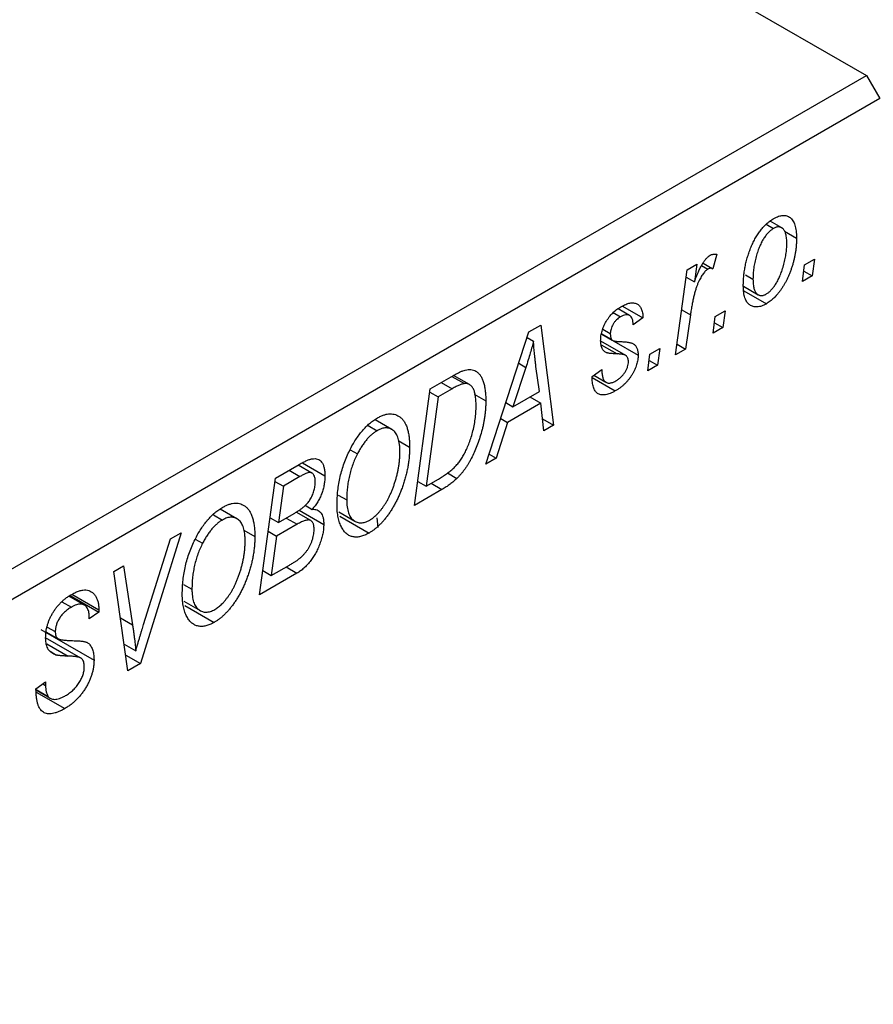
# Model space of a CAD drawing. Units: millimetres. Extents: x -1175 to 636, y -519 to 415.
# Drawn here: x -658 to -613, y -398 to -345 of the extents above; entities that cross this region are included whole.
import ezdxf

# ---------------------------------------------------------------- set-up
doc = ezdxf.new("R2010")
doc.units = ezdxf.units.MM

msp = doc.modelspace()

# ---------------------------------------------------------------- linework, layer by layer
at = {"color": 7, "linetype": 'Continuous', "lineweight": 25}
for p, q in [((-717.785, -287.876), (-613.133, -348.291)), ((-696.572, -396.459), (-613.133, -348.291)), ((-613.133, -348.291), (-612.426, -349.515)), ((-612.426, -349.515), (-695.864, -397.683)), ((-617.648, -356.384), (-618.26, -356.031)), ((-618.473, -356.194), (-618.084, -356.419)), ((-617.507, -356.558), (-616.861, -356.931)), ((-621.104, -357.794), (-621.309, -358.561)), ((-616.432, -358.361), (-615.906, -358.057)), ((-615.906, -358.057), (-616.026, -358.942)), ((-623.287, -363.134), (-622.679, -358.626)), ((-622.679, -358.626), (-622.158, -358.325)), ((-622.158, -358.325), (-622.288, -359.26)), ((-621.907, -358.383), (-621.568, -358.579)), ((-621.828, -358.262), (-621.309, -358.561)), ((-616.54, -359.239), (-616.432, -358.361)), ((-616.472, -358.685), (-616.026, -358.942)), ((-622.73, -359.005), (-622.288, -359.26)), ((-619.578, -358.882), (-619.176, -359.115)), ((-616.026, -358.942), (-616.54, -359.239)), ((-619.688, -359.491), (-618.906, -359.942)), ((-619.664, -359.733), (-618.465, -360.425)), ((-625.734, -361.044), (-626.346, -360.691)), ((-626.104, -360.546), (-625.025, -361.168)), ((-621.189, -361.107), (-620.663, -360.803)), ((-620.663, -360.803), (-620.783, -361.688)), ((-626.602, -360.896), (-626.221, -361.116)), ((-625.025, -361.168), (-625.54, -361.54)), ((-622.504, -361.02), (-622.765, -362.833)), ((-621.297, -361.985), (-621.189, -361.107)), ((-631.086, -361.921), (-630.457, -361.558)), ((-630.457, -361.558), (-629.779, -366.882)), ((-627.16, -361.769), (-626.761, -362)), ((-620.783, -361.688), (-621.297, -361.985)), ((-621.229, -361.431), (-620.783, -361.688)), ((-633.385, -368.964), (-631.086, -361.921)), ((-631.181, -362.21), (-630.843, -362.405)), ((-627.218, -362.039), (-626.655, -362.364)), ((-627.214, -362.015), (-626.71, -362.307)), ((-625.941, -363.174), (-627.273, -362.405)), ((-626.582, -362.406), (-625.282, -363.156)), ((-624.661, -363.111), (-624.134, -362.807)), ((-624.134, -362.807), (-624.254, -363.692)), ((-622.765, -362.833), (-623.287, -363.134)), ((-623.211, -362.576), (-622.765, -362.833)), ((-624.768, -363.989), (-624.661, -363.111)), ((-631.254, -363.811), (-631.938, -365.901)), ((-630.534, -365.091), (-630.712, -363.756)), ((-627.725, -364.286), (-627.211, -363.915)), ((-624.254, -363.692), (-624.768, -363.989)), ((-624.7, -363.435), (-624.254, -363.692)), ((-636.338, -364.953), (-635.105, -364.241)), ((-635.18, -364.284), (-634.518, -364.666)), ((-634.252, -364.716), (-635.09, -364.233)), ((-627.725, -364.362), (-627.725, -364.286)), ((-627.725, -364.352), (-626.497, -365.061)), ((-627.639, -364.224), (-626.991, -364.598)), ((-637.175, -371.151), (-636.338, -364.953)), ((-635.167, -364.945), (-635.915, -365.377)), ((-635.915, -365.377), (-636.556, -370.126)), ((-636.36, -365.119), (-635.915, -365.377)), ((-633.999, -365.229), (-633.382, -365.586)), ((-631.938, -365.901), (-630.534, -365.091)), ((-631.041, -365.383), (-630.462, -365.717)), ((-632.314, -365.684), (-631.938, -365.901)), ((-630.462, -365.717), (-632.22, -366.732)), ((-630.296, -367.181), (-630.462, -365.717)), ((-632.587, -366.52), (-632.22, -366.732)), ((-630.369, -366.542), (-629.779, -366.882)), ((-639.634, -366.9), (-639.158, -367.175)), ((-638.383, -367.108), (-639.266, -366.599)), ((-632.22, -366.732), (-632.828, -368.642)), ((-629.779, -366.882), (-630.296, -367.181)), ((-638.012, -367.719), (-637.432, -368.054)), ((-640.597, -368.188), (-640.206, -368.414)), ((-632.828, -368.642), (-633.385, -368.964)), ((-633.208, -368.422), (-632.828, -368.642)), ((-644.566, -369.703), (-643.3, -368.971)), ((-642.627, -369.428), (-643.359, -369.005)), ((-643.126, -368.881), (-641.932, -369.571)), ((-645.403, -375.901), (-644.566, -369.703)), ((-643.261, -369.617), (-644.143, -370.127)), ((-635.42, -369.418), (-634.915, -369.71)), ((-644.589, -369.869), (-644.143, -370.127)), ((-644.143, -370.127), (-644.403, -372.058)), ((-637.002, -369.869), (-636.556, -370.126)), ((-636.556, -370.126), (-635.895, -369.745)), ((-641.225, -370.6), (-640.774, -370.86)), ((-635.709, -370.305), (-637.175, -371.151)), ((-642.989, -371.142), (-642.614, -371.359)), ((-647.862, -371.65), (-647.386, -371.925)), ((-646.611, -371.858), (-647.494, -371.349)), ((-644.849, -371.801), (-644.403, -372.058)), ((-644.403, -372.058), (-643.567, -371.575)), ((-642.682, -371.953), (-643.461, -371.503)), ((-643.309, -371.398), (-641.996, -372.156)), ((-641.2, -371.494), (-640.335, -371.993)), ((-641.145, -371.721), (-639.589, -372.619)), ((-639.109, -372.33), (-639.157, -371.803)), ((-643.411, -372.153), (-644.502, -372.783)), ((-643.99, -371.819), (-643.411, -372.153)), ((-649.583, -372.599), (-651.746, -379.563)), ((-650.138, -372.919), (-649.583, -372.599)), ((-646.24, -372.469), (-645.66, -372.804)), ((-644.947, -372.526), (-644.502, -372.783)), ((-644.502, -372.783), (-644.784, -374.876)), ((-651.573, -377.486), (-650.138, -372.919)), ((-648.826, -372.938), (-648.434, -373.164)), ((-653.16, -374.664), (-652.641, -374.364)), ((-652.641, -374.364), (-652.163, -377.493)), ((-644.784, -374.876), (-643.82, -374.319)), ((-643.999, -374.423), (-643.42, -374.757)), ((-652.403, -379.942), (-653.16, -374.664)), ((-643.42, -374.757), (-645.403, -375.901)), ((-645.23, -374.619), (-644.784, -374.876)), ((-649.454, -375.35), (-649.003, -375.61)), ((-654.715, -376.459), (-655.539, -375.983)), ((-655.485, -375.944), (-653.952, -376.828)), ((-655.381, -375.875), (-653.949, -376.701)), ((-655.912, -376.27), (-655.413, -376.558)), ((-649.428, -376.244), (-648.563, -376.743)), ((-649.373, -376.471), (-647.817, -377.37)), ((-653.952, -376.828), (-654.467, -377.184)), ((-653.949, -376.701), (-653.952, -376.828)), ((-654.467, -377.184), (-654.464, -377.052)), ((-657.038, -377.747), (-654.209, -379.38)), ((-656.733, -377.887), (-656.12, -378.241)), ((-656.691, -377.619), (-656.267, -377.864)), ((-654.903, -379.275), (-656.78, -378.192)), ((-652.604, -378.535), (-651.992, -378.889)), ((-656.546, -378.909), (-656.198, -379.11)), ((-652.521, -379.115), (-651.746, -379.563)), ((-651.746, -379.563), (-652.403, -379.942)), ((-657.295, -380.906), (-656.781, -380.54)), ((-656.927, -380.644), (-656.785, -380.726)), ((-656.781, -380.54), (-656.785, -380.726)), ((-657.293, -380.934), (-656.649, -381.306)), ((-657.289, -380.979), (-656.544, -381.409)), ((-657.28, -381.08), (-655.762, -381.956))]:
    msp.add_line(p, q, dxfattribs=at)
at = {"color": 8, "linetype": 'Continuous', "lineweight": 25}
for p, q in [((-622.966, -360.754), (-622.504, -361.02)), ((-627.244, -362.602), (-626.397, -363.091)), ((-631.632, -363.592), (-631.254, -363.811)), ((-635.745, -364.61), (-635.167, -364.945)), ((-643.84, -369.283), (-643.261, -369.617)), ((-636.288, -369.971), (-635.709, -370.305)), ((-652.807, -377.121), (-652.163, -377.493)), ((-656.717, -378.51), (-655.579, -379.167))]:
    msp.add_line(p, q, dxfattribs=at)
at = {"color": 7, "linetype": 'Continuous', "lineweight": 25}
for points, knots in [([(-619.69, -359.476), (-619.689, -359.384), (-619.686, -359.204), (-619.664, -358.928), (-619.631, -358.657), (-619.582, -358.388), (-619.52, -358.121), (-619.443, -357.857), (-619.353, -357.596), (-619.251, -357.34), (-619.136, -357.095), (-619.012, -356.866), (-618.876, -356.655), (-618.732, -356.463), (-618.578, -356.288), (-618.414, -356.133), (-618.241, -355.996), (-618.122, -355.923), (-618.062, -355.886)], [0, 0, 0, 0, 0.075361, 0.148117, 0.218524, 0.286637, 0.35345, 0.41845, 0.482958, 0.546673, 0.608539, 0.667297, 0.723239, 0.777918, 0.831968, 0.886506, 0.942213, 1, 1, 1, 1]), ([(-618.062, -355.886), (-618.019, -355.863), (-617.936, -355.818), (-617.813, -355.768), (-617.696, -355.737), (-617.585, -355.721), (-617.48, -355.725), (-617.38, -355.745), (-617.286, -355.784), (-617.198, -355.839), (-617.119, -355.912), (-617.049, -356.004), (-616.991, -356.114), (-616.944, -356.242), (-616.907, -356.388), (-616.88, -356.552), (-616.864, -356.733), (-616.862, -356.864), (-616.861, -356.931)], [0, 0, 0, 0, 0.058956, 0.115682, 0.17136, 0.22596, 0.280514, 0.335946, 0.392529, 0.450909, 0.511101, 0.572496, 0.635556, 0.700966, 0.769909, 0.842409, 0.918818, 1, 1, 1, 1]), ([(-618.084, -356.419), (-618.127, -356.447), (-618.215, -356.503), (-618.345, -356.622), (-618.472, -356.768), (-618.575, -356.907), (-618.654, -357.033), (-618.712, -357.137), (-618.768, -357.248), (-618.821, -357.368), (-618.872, -357.495), (-618.92, -357.629), (-618.965, -357.771), (-619.023, -357.971), (-619.085, -358.225), (-619.137, -358.527), (-619.17, -358.827), (-619.174, -359.018), (-619.176, -359.115)], [0, 0, 0, 0, 0.056577, 0.114643, 0.175384, 0.24079, 0.275462, 0.31222, 0.350413, 0.390876, 0.43379, 0.479106, 0.526596, 0.57736, 0.681625, 0.785879, 0.892047, 1, 1, 1, 1]), ([(-617.376, -357.226), (-617.376, -357.178), (-617.377, -357.084), (-617.387, -356.954), (-617.403, -356.836), (-617.425, -356.731), (-617.453, -356.637), (-617.488, -356.557), (-617.529, -356.489), (-617.577, -356.436), (-617.63, -356.393), (-617.686, -356.364), (-617.745, -356.342), (-617.808, -356.337), (-617.872, -356.337), (-617.94, -356.355), (-618.011, -356.379), (-618.059, -356.405), (-618.084, -356.419)], [0, 0, 0, 0, 0.088579, 0.171767, 0.249812, 0.323733, 0.393217, 0.458994, 0.52142, 0.582134, 0.639459, 0.694571, 0.747013, 0.798162, 0.848236, 0.89777, 0.948207, 1, 1, 1, 1]), ([(-616.861, -356.931), (-616.862, -356.995), (-616.864, -357.12), (-616.874, -357.309), (-616.892, -357.498), (-616.918, -357.687), (-616.95, -357.873), (-616.989, -358.059), (-617.037, -358.244), (-617.091, -358.428), (-617.151, -358.608), (-617.215, -358.782), (-617.283, -358.949), (-617.357, -359.108), (-617.434, -359.261), (-617.516, -359.407), (-617.601, -359.547), (-617.692, -359.678), (-617.784, -359.803), (-617.879, -359.917), (-617.973, -360.025), (-618.07, -360.122), (-618.167, -360.213), (-618.265, -360.292), (-618.365, -360.364), (-618.432, -360.405), (-618.465, -360.425)], [0, 0, 0, 0, 0.053887, 0.10621, 0.157124, 0.207438, 0.256513, 0.304544, 0.3521, 0.399235, 0.445357, 0.489432, 0.532172, 0.573359, 0.613262, 0.652067, 0.689972, 0.727452, 0.763934, 0.799438, 0.833881, 0.867766, 0.900909, 0.933965, 0.966924, 1, 1, 1, 1]), ([(-618.461, -359.903), (-618.421, -359.877), (-618.338, -359.824), (-618.215, -359.707), (-618.093, -359.563), (-617.994, -359.426), (-617.916, -359.301), (-617.859, -359.196), (-617.802, -359.085), (-617.75, -358.964), (-617.697, -358.836), (-617.648, -358.699), (-617.6, -358.554), (-617.539, -358.351), (-617.474, -358.095), (-617.418, -357.795), (-617.382, -357.503), (-617.378, -357.318), (-617.376, -357.226)], [0, 0, 0, 0, 0.053425, 0.109478, 0.169112, 0.234618, 0.269752, 0.306737, 0.345761, 0.387171, 0.431313, 0.477881, 0.527419, 0.57983, 0.686161, 0.791027, 0.895339, 1, 1, 1, 1]), ([(-622.288, -359.26), (-622.254, -359.167), (-622.19, -358.99), (-622.086, -358.74), (-621.982, -358.518), (-621.878, -358.325), (-621.773, -358.16), (-621.668, -358.024), (-621.561, -357.916), (-621.489, -357.868), (-621.454, -357.845)], [0, 0, 0, 0, 0.178471, 0.337989, 0.48161, 0.608663, 0.721372, 0.821967, 0.91329, 1, 1, 1, 1]), ([(-621.454, -357.845), (-621.428, -357.832), (-621.374, -357.805), (-621.29, -357.789), (-621.198, -357.782), (-621.137, -357.789), (-621.104, -357.794)], [0, 0, 0, 0, 0.200734, 0.431429, 0.695976, 1, 1, 1, 1]), ([(-621.568, -358.579), (-621.59, -358.593), (-621.634, -358.621), (-621.699, -358.68), (-621.764, -358.751), (-621.83, -358.834), (-621.894, -358.931), (-621.959, -359.041), (-622.023, -359.163), (-622.087, -359.3), (-622.152, -359.453), (-622.21, -359.623), (-622.268, -359.811), (-622.321, -360.018), (-622.371, -360.243), (-622.419, -360.486), (-622.464, -360.748), (-622.491, -360.927), (-622.504, -361.02)], [0, 0, 0, 0, 0.0320567, 0.0655625, 0.1004002, 0.1382028, 0.179014, 0.2234514, 0.2718664, 0.3249281, 0.3834484, 0.4487951, 0.5209568, 0.6014006, 0.688814, 0.7846111, 0.8883046, 1, 1, 1, 1]), ([(-621.309, -358.561), (-621.329, -358.553), (-621.368, -358.536), (-621.433, -358.534), (-621.5, -358.544), (-621.545, -358.567), (-621.568, -358.579)], [0, 0, 0, 0, 0.276003, 0.528775, 0.766566, 1, 1, 1, 1]), ([(-619.176, -359.115), (-619.175, -359.163), (-619.174, -359.255), (-619.164, -359.385), (-619.148, -359.502), (-619.126, -359.607), (-619.097, -359.698), (-619.062, -359.777), (-619.021, -359.843), (-618.972, -359.895), (-618.92, -359.936), (-618.864, -359.965), (-618.805, -359.984), (-618.743, -359.992), (-618.677, -359.986), (-618.608, -359.971), (-618.535, -359.943), (-618.486, -359.916), (-618.461, -359.903)], [0, 0, 0, 0, 0.088184, 0.17167, 0.249291, 0.322782, 0.392041, 0.457395, 0.519415, 0.579174, 0.636161, 0.690979, 0.74317, 0.794502, 0.844819, 0.895417, 0.947312, 1, 1, 1, 1]), ([(-618.465, -360.425), (-618.509, -360.449), (-618.594, -360.496), (-618.719, -360.546), (-618.838, -360.58), (-618.952, -360.597), (-619.059, -360.596), (-619.161, -360.578), (-619.256, -360.543), (-619.345, -360.49), (-619.427, -360.421), (-619.497, -360.335), (-619.557, -360.232), (-619.606, -360.113), (-619.643, -359.977), (-619.67, -359.825), (-619.688, -359.658), (-619.689, -359.537), (-619.69, -359.476)], [0, 0, 0, 0, 0.0616655, 0.1205692, 0.1782617, 0.2353851, 0.2917548, 0.3482697, 0.4065141, 0.4664906, 0.5274696, 0.5888522, 0.6509422, 0.7154444, 0.7817725, 0.8507297, 0.9236741, 1, 1, 1, 1]), ([(-627.275, -362.388), (-627.274, -362.346), (-627.272, -362.262), (-627.259, -362.133), (-627.234, -362.004), (-627.203, -361.875), (-627.16, -361.747), (-627.11, -361.619), (-627.048, -361.492), (-626.979, -361.365), (-626.902, -361.243), (-626.818, -361.127), (-626.729, -361.018), (-626.634, -360.916), (-626.533, -360.821), (-626.425, -360.734), (-626.313, -360.652), (-626.236, -360.606), (-626.196, -360.583)], [0, 0, 0, 0, 0.065575, 0.128562, 0.189782, 0.249457, 0.3086, 0.367348, 0.427807, 0.488612, 0.549953, 0.611151, 0.671683, 0.733076, 0.796748, 0.861808, 0.929045, 1, 1, 1, 1]), ([(-626.196, -360.583), (-626.153, -360.558), (-626.068, -360.51), (-625.944, -360.456), (-625.827, -360.413), (-625.718, -360.388), (-625.615, -360.374), (-625.519, -360.376), (-625.43, -360.392), (-625.349, -360.423), (-625.275, -360.467), (-625.212, -360.528), (-625.157, -360.6), (-625.112, -360.687), (-625.075, -360.788), (-625.048, -360.901), (-625.031, -361.029), (-625.027, -361.121), (-625.025, -361.168)], [0, 0, 0, 0, 0.07225, 0.141018, 0.206059, 0.269164, 0.330027, 0.389406, 0.447953, 0.506347, 0.564487, 0.622371, 0.680199, 0.739599, 0.800735, 0.864194, 0.93042, 1, 1, 1, 1]), ([(-626.221, -361.116), (-626.259, -361.14), (-626.333, -361.186), (-626.438, -361.28), (-626.532, -361.39), (-626.612, -361.512), (-626.678, -361.639), (-626.726, -361.765), (-626.756, -361.887), (-626.759, -361.962), (-626.761, -362)], [0, 0, 0, 0, 0.140825, 0.27227, 0.398399, 0.525337, 0.650227, 0.768763, 0.882486, 1, 1, 1, 1]), ([(-625.54, -361.54), (-625.543, -361.48), (-625.55, -361.366), (-625.588, -361.223), (-625.646, -361.112), (-625.728, -361.041), (-625.827, -361.004), (-625.945, -361.005), (-626.078, -361.04), (-626.172, -361.09), (-626.221, -361.116)], [0, 0, 0, 0, 0.145058, 0.276504, 0.398306, 0.515263, 0.630097, 0.745793, 0.868001, 1, 1, 1, 1]), ([(-626.761, -362), (-626.76, -362.031), (-626.76, -362.092), (-626.749, -362.174), (-626.734, -362.246), (-626.718, -362.287), (-626.71, -362.307)], [0, 0, 0, 0, 0.276974, 0.532375, 0.774752, 1, 1, 1, 1]), ([(-626.71, -362.307), (-626.704, -362.316), (-626.691, -362.336), (-626.664, -362.361), (-626.624, -362.38), (-626.576, -362.397), (-626.518, -362.41), (-626.45, -362.421), (-626.372, -362.43), (-626.315, -362.431), (-626.286, -362.432)], [0, 0, 0, 0, 0.0684895, 0.1509492, 0.2485952, 0.3639658, 0.4964639, 0.6449738, 0.8138958, 1, 1, 1, 1]), ([(-630.843, -362.405), (-630.868, -362.506), (-630.921, -362.718), (-631.016, -363.053), (-631.128, -363.421), (-631.211, -363.677), (-631.254, -363.811)], [0, 0, 0, 0, 0.21607, 0.454799, 0.715604, 1, 1, 1, 1]), ([(-630.712, -363.756), (-630.721, -363.691), (-630.737, -363.565), (-630.759, -363.377), (-630.78, -363.198), (-630.797, -363.025), (-630.812, -362.86), (-630.825, -362.702), (-630.835, -362.551), (-630.84, -362.453), (-630.843, -362.405)], [0, 0, 0, 0, 0.1470035, 0.2872716, 0.4217205, 0.5494636, 0.671407, 0.7875598, 0.8970633, 1, 1, 1, 1]), ([(-626.397, -363.091), (-626.432, -363.09), (-626.5, -363.088), (-626.596, -363.082), (-626.683, -363.075), (-626.76, -363.066), (-626.829, -363.058), (-626.887, -363.046), (-626.936, -363.033), (-626.99, -363.015), (-627.046, -362.984), (-627.105, -362.934), (-627.157, -362.874), (-627.198, -362.799), (-627.233, -362.714), (-627.258, -362.618), (-627.272, -362.508), (-627.274, -362.429), (-627.275, -362.388)], [0, 0, 0, 0, 0.081881, 0.157335, 0.225441, 0.287158, 0.342152, 0.390244, 0.432081, 0.467328, 0.530587, 0.593669, 0.657793, 0.72303, 0.789229, 0.856822, 0.926983, 1, 1, 1, 1]), ([(-626.286, -362.432), (-626.24, -362.434), (-626.152, -362.437), (-626.028, -362.447), (-625.916, -362.456), (-625.816, -362.469), (-625.729, -362.486), (-625.655, -362.504), (-625.593, -362.525), (-625.558, -362.543), (-625.542, -362.551)], [0, 0, 0, 0, 0.175104, 0.336641, 0.483545, 0.615462, 0.732507, 0.835766, 0.924528, 1, 1, 1, 1]), ([(-625.542, -362.551), (-625.521, -362.565), (-625.481, -362.594), (-625.427, -362.647), (-625.383, -362.71), (-625.346, -362.781), (-625.317, -362.861), (-625.297, -362.951), (-625.285, -363.049), (-625.283, -363.12), (-625.282, -363.156)], [0, 0, 0, 0, 0.127256, 0.25168, 0.373898, 0.494721, 0.617081, 0.741318, 0.869061, 1, 1, 1, 1]), ([(-625.282, -363.156), (-625.283, -363.198), (-625.285, -363.279), (-625.301, -363.406), (-625.326, -363.533), (-625.361, -363.663), (-625.407, -363.793), (-625.462, -363.926), (-625.528, -364.059), (-625.603, -364.193), (-625.687, -364.325), (-625.78, -364.45), (-625.881, -364.569), (-625.989, -364.683), (-626.105, -364.788), (-626.229, -364.887), (-626.36, -364.979), (-626.45, -365.033), (-626.497, -365.061)], [0, 0, 0, 0, 0.058852, 0.116018, 0.1721, 0.227732, 0.284067, 0.34122, 0.399802, 0.460384, 0.522324, 0.584436, 0.647043, 0.712334, 0.779316, 0.848929, 0.922688, 1, 1, 1, 1]), ([(-625.904, -363.2), (-625.915, -363.192), (-625.937, -363.174), (-625.978, -363.156), (-626.027, -363.137), (-626.085, -363.124), (-626.15, -363.11), (-626.225, -363.101), (-626.308, -363.095), (-626.367, -363.092), (-626.397, -363.091)], [0, 0, 0, 0, 0.080283, 0.171103, 0.276532, 0.393564, 0.524392, 0.668749, 0.827732, 1, 1, 1, 1]), ([(-625.797, -363.5), (-625.798, -363.468), (-625.801, -363.405), (-625.822, -363.323), (-625.855, -363.252), (-625.887, -363.217), (-625.904, -363.2)], [0, 0, 0, 0, 0.251172, 0.496894, 0.743788, 1, 1, 1, 1]), ([(-635.105, -364.241), (-635.04, -364.204), (-634.918, -364.135), (-634.747, -364.05), (-634.6, -363.986), (-634.513, -363.961), (-634.473, -363.95)], [0, 0, 0, 0, 0.30603, 0.57481, 0.80566, 1, 1, 1, 1]), ([(-634.473, -363.95), (-634.42, -363.939), (-634.315, -363.918), (-634.168, -363.922), (-634.03, -363.954), (-633.899, -364.01), (-633.781, -364.1), (-633.677, -364.222), (-633.588, -364.376), (-633.513, -364.56), (-633.454, -364.776), (-633.413, -365.02), (-633.386, -365.29), (-633.383, -365.485), (-633.382, -365.586)], [0, 0, 0, 0, 0.068399, 0.13666, 0.205993, 0.277589, 0.351883, 0.429279, 0.5113, 0.598576, 0.691295, 0.788529, 0.891405, 1, 1, 1, 1]), ([(-627.211, -363.915), (-627.211, -363.957), (-627.211, -364.038), (-627.201, -364.152), (-627.186, -364.253), (-627.166, -364.344), (-627.137, -364.421), (-627.103, -364.488), (-627.063, -364.542), (-627.017, -364.584), (-626.964, -364.613), (-626.908, -364.636), (-626.846, -364.644), (-626.78, -364.642), (-626.71, -364.631), (-626.634, -364.606), (-626.555, -364.574), (-626.5, -364.543), (-626.473, -364.528)], [0, 0, 0, 0, 0.082639, 0.160258, 0.233163, 0.301743, 0.365992, 0.427724, 0.486224, 0.542935, 0.59868, 0.653614, 0.708092, 0.762681, 0.819025, 0.876581, 0.937043, 1, 1, 1, 1]), ([(-626.473, -364.528), (-626.423, -364.497), (-626.329, -364.439), (-626.195, -364.328), (-626.077, -364.204), (-625.978, -364.067), (-625.896, -363.925), (-625.838, -363.78), (-625.802, -363.635), (-625.799, -363.546), (-625.797, -363.5)], [0, 0, 0, 0, 0.151123, 0.288739, 0.416554, 0.539742, 0.656529, 0.769283, 0.881509, 1, 1, 1, 1]), ([(-626.497, -365.061), (-626.543, -365.087), (-626.634, -365.138), (-626.767, -365.197), (-626.891, -365.239), (-627.009, -365.268), (-627.118, -365.279), (-627.219, -365.273), (-627.314, -365.253), (-627.399, -365.215), (-627.476, -365.163), (-627.544, -365.095), (-627.599, -365.01), (-627.647, -364.912), (-627.681, -364.796), (-627.708, -364.667), (-627.722, -364.521), (-627.724, -364.416), (-627.725, -364.362)], [0, 0, 0, 0, 0.071079, 0.13897, 0.203112, 0.264885, 0.325148, 0.383471, 0.441163, 0.499092, 0.556603, 0.614764, 0.673335, 0.732854, 0.795263, 0.860009, 0.927899, 1, 1, 1, 1]), ([(-634.518, -364.666), (-634.536, -364.669), (-634.575, -364.675), (-634.638, -364.693), (-634.708, -364.715), (-634.786, -364.749), (-634.871, -364.787), (-634.963, -364.832), (-635.063, -364.885), (-635.131, -364.924), (-635.167, -364.945)], [0, 0, 0, 0, 0.0888851, 0.1885605, 0.2964208, 0.4167458, 0.5457914, 0.686729, 0.8380763, 1, 1, 1, 1]), ([(-633.896, -365.846), (-633.897, -365.794), (-633.898, -365.693), (-633.905, -365.547), (-633.918, -365.414), (-633.937, -365.292), (-633.96, -365.181), (-633.988, -365.081), (-634.022, -364.993), (-634.061, -364.916), (-634.104, -364.849), (-634.153, -364.793), (-634.204, -364.747), (-634.259, -364.71), (-634.318, -364.685), (-634.38, -364.666), (-634.447, -364.661), (-634.494, -364.664), (-634.518, -364.666)], [0, 0, 0, 0, 0.087447, 0.169853, 0.248723, 0.323018, 0.393372, 0.460128, 0.523179, 0.583882, 0.641702, 0.697328, 0.750439, 0.801382, 0.851938, 0.901565, 0.950522, 1, 1, 1, 1]), ([(-635.895, -369.745), (-635.821, -369.7), (-635.678, -369.616), (-635.472, -369.475), (-635.283, -369.334), (-635.11, -369.186), (-634.949, -369.024), (-634.798, -368.842), (-634.657, -368.638), (-634.523, -368.413), (-634.399, -368.163), (-634.284, -367.887), (-634.177, -367.584), (-634.079, -367.257), (-633.996, -366.913), (-633.939, -366.561), (-633.903, -366.202), (-633.898, -365.967), (-633.896, -365.846)], [0, 0, 0, 0, 0.062915, 0.120932, 0.174541, 0.224149, 0.271664, 0.31946, 0.368868, 0.420564, 0.475738, 0.536011, 0.602025, 0.674156, 0.750579, 0.829645, 0.912679, 1, 1, 1, 1]), ([(-633.382, -365.586), (-633.382, -365.654), (-633.383, -365.79), (-633.395, -365.997), (-633.412, -366.203), (-633.436, -366.408), (-633.467, -366.612), (-633.505, -366.815), (-633.549, -367.017), (-633.618, -367.282), (-633.714, -367.603), (-633.845, -367.974), (-633.989, -368.322), (-634.12, -368.598), (-634.234, -368.806), (-634.319, -368.955), (-634.41, -369.097), (-634.505, -369.232), (-634.601, -369.362), (-634.703, -369.484), (-634.806, -369.602), (-634.879, -369.674), (-634.915, -369.71)], [0, 0, 0, 0, 0.052452, 0.103815, 0.153847, 0.203251, 0.25154, 0.299114, 0.346, 0.392481, 0.482122, 0.566403, 0.646146, 0.722004, 0.758498, 0.794325, 0.82942, 0.864146, 0.898169, 0.931984, 0.966048, 1, 1, 1, 1]), ([(-640.611, -368.208), (-640.56, -368.11), (-640.462, -367.919), (-640.297, -367.649), (-640.125, -367.399), (-639.945, -367.173), (-639.755, -366.969), (-639.558, -366.787), (-639.352, -366.626), (-639.212, -366.54), (-639.141, -366.497)], [0, 0, 0, 0, 0.136649, 0.267317, 0.392462, 0.514504, 0.634349, 0.753991, 0.875713, 1, 1, 1, 1]), ([(-639.141, -366.497), (-639.082, -366.464), (-638.964, -366.4), (-638.792, -366.333), (-638.628, -366.292), (-638.47, -366.274), (-638.321, -366.285), (-638.178, -366.317), (-638.045, -366.378), (-637.918, -366.462), (-637.804, -366.572), (-637.704, -366.71), (-637.619, -366.871), (-637.55, -367.058), (-637.497, -367.271), (-637.46, -367.509), (-637.436, -367.771), (-637.433, -367.958), (-637.432, -368.054)], [0, 0, 0, 0, 0.057263, 0.112568, 0.166985, 0.220742, 0.275104, 0.330458, 0.387584, 0.447151, 0.508197, 0.570573, 0.634393, 0.700852, 0.770128, 0.84281, 0.919314, 1, 1, 1, 1]), ([(-637.946, -368.289), (-637.947, -368.221), (-637.95, -368.089), (-637.965, -367.903), (-637.994, -367.736), (-638.031, -367.585), (-638.082, -367.453), (-638.143, -367.338), (-638.215, -367.24), (-638.298, -367.162), (-638.389, -367.102), (-638.485, -367.057), (-638.585, -367.031), (-638.691, -367.025), (-638.801, -367.034), (-638.916, -367.062), (-639.036, -367.109), (-639.117, -367.152), (-639.158, -367.175)], [0, 0, 0, 0, 0.080233, 0.156686, 0.228935, 0.298158, 0.36508, 0.429725, 0.492502, 0.554569, 0.615156, 0.672906, 0.72873, 0.782677, 0.836275, 0.890041, 0.944187, 1, 1, 1, 1]), ([(-639.158, -367.175), (-639.206, -367.204), (-639.302, -367.264), (-639.443, -367.375), (-639.58, -367.504), (-639.714, -367.652), (-639.844, -367.817), (-639.97, -368), (-640.092, -368.2), (-640.167, -368.341), (-640.206, -368.414)], [0, 0, 0, 0, 0.117728, 0.233769, 0.350965, 0.4701, 0.593538, 0.722044, 0.856958, 1, 1, 1, 1]), ([(-637.432, -368.054), (-637.433, -368.134), (-637.435, -368.293), (-637.45, -368.534), (-637.475, -368.776), (-637.51, -369.018), (-637.556, -369.26), (-637.609, -369.502), (-637.675, -369.744), (-637.75, -369.985), (-637.832, -370.221), (-637.921, -370.45), (-638.014, -370.67), (-638.113, -370.881), (-638.216, -371.082), (-638.325, -371.275), (-638.439, -371.458), (-638.559, -371.632), (-638.682, -371.795), (-638.807, -371.947), (-638.933, -372.088), (-639.061, -372.218), (-639.191, -372.336), (-639.323, -372.443), (-639.456, -372.539), (-639.545, -372.593), (-639.589, -372.619)], [0, 0, 0, 0, 0.051795, 0.102706, 0.152363, 0.20141, 0.249746, 0.297455, 0.344845, 0.392009, 0.438322, 0.482904, 0.52599, 0.567516, 0.607845, 0.646963, 0.685433, 0.723119, 0.76018, 0.796023, 0.830829, 0.865359, 0.899013, 0.932797, 0.966382, 1, 1, 1, 1]), ([(-642.614, -368.67), (-642.561, -368.665), (-642.459, -368.654), (-642.323, -368.683), (-642.203, -368.744), (-642.104, -368.842), (-642.027, -368.976), (-641.971, -369.142), (-641.937, -369.342), (-641.933, -369.493), (-641.932, -369.571)], [0, 0, 0, 0, 0.119928, 0.235269, 0.350507, 0.46798, 0.589731, 0.717624, 0.853308, 1, 1, 1, 1]), ([(-641.289, -371.129), (-641.287, -371.001), (-641.282, -370.75), (-641.251, -370.369), (-641.198, -369.993), (-641.124, -369.624), (-641.028, -369.26), (-640.911, -368.903), (-640.774, -368.551), (-640.665, -368.322), (-640.611, -368.208)], [0, 0, 0, 0, 0.140975, 0.275659, 0.405254, 0.529661, 0.650589, 0.768587, 0.884694, 1, 1, 1, 1]), ([(-640.206, -368.414), (-640.252, -368.507), (-640.344, -368.695), (-640.459, -368.984), (-640.557, -369.281), (-640.637, -369.584), (-640.698, -369.894), (-640.743, -370.212), (-640.769, -370.536), (-640.773, -370.75), (-640.774, -370.86)], [0, 0, 0, 0, 0.113035, 0.226833, 0.343503, 0.463933, 0.588336, 0.718997, 0.855944, 1, 1, 1, 1]), ([(-639.552, -371.93), (-639.521, -371.911), (-639.458, -371.873), (-639.364, -371.802), (-639.27, -371.726), (-639.177, -371.638), (-639.085, -371.54), (-638.992, -371.434), (-638.9, -371.317), (-638.809, -371.193), (-638.72, -371.059), (-638.634, -370.916), (-638.551, -370.764), (-638.473, -370.602), (-638.398, -370.432), (-638.326, -370.253), (-638.258, -370.065), (-638.194, -369.87), (-638.137, -369.671), (-638.085, -369.47), (-638.042, -369.271), (-638.007, -369.072), (-637.98, -368.875), (-637.961, -368.679), (-637.948, -368.482), (-637.947, -368.353), (-637.946, -368.289)], [0, 0, 0, 0, 0.030176, 0.060293, 0.090803, 0.121741, 0.153666, 0.186656, 0.220594, 0.25591, 0.292425, 0.329862, 0.368912, 0.409588, 0.452023, 0.496192, 0.542678, 0.591467, 0.641257, 0.690858, 0.741213, 0.791552, 0.842645, 0.894004, 0.946744, 1, 1, 1, 1]), ([(-643.3, -368.971), (-643.262, -368.95), (-643.19, -368.909), (-643.086, -368.853), (-642.989, -368.806), (-642.9, -368.764), (-642.818, -368.729), (-642.743, -368.702), (-642.676, -368.683), (-642.634, -368.674), (-642.614, -368.67)], [0, 0, 0, 0, 0.160667, 0.311308, 0.450626, 0.580101, 0.699851, 0.808858, 0.908906, 1, 1, 1, 1]), ([(-642.446, -369.892), (-642.447, -369.852), (-642.45, -369.775), (-642.465, -369.671), (-642.494, -369.584), (-642.532, -369.512), (-642.581, -369.46), (-642.634, -369.42), (-642.695, -369.401), (-642.765, -369.395), (-642.853, -369.416), (-642.964, -369.46), (-643.104, -369.529), (-643.206, -369.586), (-643.261, -369.617)], [0, 0, 0, 0, 0.087384, 0.169067, 0.245795, 0.32049, 0.391012, 0.456907, 0.520234, 0.58197, 0.653444, 0.747012, 0.862036, 1, 1, 1, 1]), ([(-641.932, -369.571), (-641.934, -369.651), (-641.937, -369.807), (-641.971, -370.048), (-642.023, -370.284), (-642.099, -370.517), (-642.195, -370.744), (-642.315, -370.961), (-642.454, -371.17), (-642.56, -371.295), (-642.614, -371.359)], [0, 0, 0, 0, 0.139737, 0.27085, 0.396572, 0.518678, 0.638194, 0.756304, 0.875627, 1, 1, 1, 1]), ([(-634.915, -369.71), (-634.972, -369.765), (-635.092, -369.878), (-635.284, -370.03), (-635.491, -370.176), (-635.635, -370.261), (-635.709, -370.305)], [0, 0, 0, 0, 0.224825, 0.465733, 0.72357, 1, 1, 1, 1]), ([(-642.73, -370.856), (-642.707, -370.817), (-642.663, -370.74), (-642.604, -370.621), (-642.556, -370.501), (-642.516, -370.381), (-642.484, -370.259), (-642.462, -370.137), (-642.447, -370.013), (-642.446, -369.933), (-642.446, -369.892)], [0, 0, 0, 0, 0.123467, 0.244945, 0.364273, 0.485492, 0.607054, 0.732837, 0.864398, 1, 1, 1, 1]), ([(-648.839, -372.958), (-648.789, -372.86), (-648.69, -372.669), (-648.525, -372.399), (-648.354, -372.149), (-648.173, -371.923), (-647.984, -371.719), (-647.786, -371.537), (-647.58, -371.376), (-647.44, -371.29), (-647.369, -371.247)], [0, 0, 0, 0, 0.136649, 0.267317, 0.392462, 0.514504, 0.634349, 0.753991, 0.875713, 1, 1, 1, 1]), ([(-647.369, -371.247), (-647.31, -371.214), (-647.192, -371.15), (-647.02, -371.083), (-646.856, -371.042), (-646.698, -371.024), (-646.549, -371.035), (-646.407, -371.067), (-646.273, -371.128), (-646.147, -371.212), (-646.032, -371.322), (-645.933, -371.46), (-645.848, -371.621), (-645.778, -371.808), (-645.726, -372.021), (-645.688, -372.259), (-645.664, -372.521), (-645.661, -372.708), (-645.66, -372.804)], [0, 0, 0, 0, 0.057263, 0.112568, 0.166985, 0.220742, 0.275104, 0.330458, 0.387584, 0.447151, 0.508197, 0.570573, 0.634393, 0.700852, 0.770128, 0.84281, 0.919314, 1, 1, 1, 1]), ([(-643.567, -371.575), (-643.518, -371.547), (-643.426, -371.492), (-643.292, -371.403), (-643.169, -371.314), (-643.058, -371.225), (-642.959, -371.134), (-642.872, -371.044), (-642.794, -370.952), (-642.751, -370.887), (-642.73, -370.856)], [0, 0, 0, 0, 0.16478, 0.317369, 0.458139, 0.586478, 0.703401, 0.810687, 0.908475, 1, 1, 1, 1]), ([(-639.589, -372.619), (-639.628, -372.641), (-639.704, -372.683), (-639.818, -372.736), (-639.928, -372.776), (-640.035, -372.807), (-640.14, -372.828), (-640.241, -372.835), (-640.34, -372.835), (-640.435, -372.823), (-640.526, -372.798), (-640.616, -372.766), (-640.697, -372.716), (-640.778, -372.66), (-640.851, -372.587), (-640.923, -372.508), (-640.988, -372.413), (-641.05, -372.31), (-641.106, -372.195), (-641.155, -372.071), (-641.197, -371.937), (-641.23, -371.793), (-641.256, -371.641), (-641.275, -371.479), (-641.286, -371.308), (-641.288, -371.189), (-641.289, -371.129)], [0, 0, 0, 0, 0.037871, 0.075237, 0.11171, 0.148029, 0.183728, 0.219856, 0.256064, 0.292697, 0.329695, 0.367325, 0.405491, 0.444657, 0.485073, 0.526789, 0.569693, 0.61444, 0.660121, 0.706461, 0.752896, 0.800235, 0.848718, 0.897827, 0.948312, 1, 1, 1, 1]), ([(-640.774, -370.86), (-640.773, -370.925), (-640.771, -371.052), (-640.754, -371.23), (-640.726, -371.391), (-640.687, -371.537), (-640.635, -371.664), (-640.571, -371.773), (-640.499, -371.869), (-640.413, -371.943), (-640.322, -372.005), (-640.223, -372.045), (-640.123, -372.072), (-640.017, -372.08), (-639.906, -372.068), (-639.792, -372.042), (-639.673, -371.995), (-639.593, -371.952), (-639.552, -371.93)], [0, 0, 0, 0, 0.0780325, 0.1522985, 0.2236497, 0.2920866, 0.3578578, 0.4224801, 0.4861311, 0.5491776, 0.6108388, 0.6697011, 0.7262273, 0.781477, 0.8355721, 0.8895737, 0.944401, 1, 1, 1, 1]), ([(-646.174, -373.039), (-646.175, -372.971), (-646.178, -372.839), (-646.193, -372.653), (-646.222, -372.486), (-646.26, -372.335), (-646.31, -372.203), (-646.372, -372.088), (-646.443, -371.99), (-646.526, -371.912), (-646.617, -371.852), (-646.713, -371.807), (-646.814, -371.781), (-646.919, -371.775), (-647.029, -371.784), (-647.144, -371.812), (-647.264, -371.859), (-647.345, -371.902), (-647.386, -371.925)], [0, 0, 0, 0, 0.080233, 0.156686, 0.228935, 0.298158, 0.36508, 0.429725, 0.492502, 0.554569, 0.615156, 0.672906, 0.72873, 0.782677, 0.836275, 0.890041, 0.944187, 1, 1, 1, 1]), ([(-642.614, -371.359), (-642.566, -371.357), (-642.472, -371.353), (-642.347, -371.384), (-642.239, -371.442), (-642.15, -371.53), (-642.08, -371.647), (-642.031, -371.791), (-642.001, -371.962), (-641.998, -372.09), (-641.996, -372.156)], [0, 0, 0, 0, 0.126608, 0.247435, 0.365969, 0.484667, 0.605544, 0.729814, 0.860223, 1, 1, 1, 1]), ([(-647.386, -371.925), (-647.434, -371.954), (-647.53, -372.014), (-647.671, -372.125), (-647.808, -372.254), (-647.942, -372.402), (-648.072, -372.567), (-648.198, -372.75), (-648.32, -372.95), (-648.395, -373.091), (-648.434, -373.164)], [0, 0, 0, 0, 0.117728, 0.233769, 0.350965, 0.4701, 0.593538, 0.722044, 0.856958, 1, 1, 1, 1]), ([(-641.996, -372.156), (-641.998, -372.237), (-642.004, -372.399), (-642.043, -372.655), (-642.108, -372.919), (-642.198, -373.186), (-642.306, -373.449), (-642.431, -373.697), (-642.568, -373.928), (-642.722, -374.138), (-642.884, -374.328), (-643.056, -374.497), (-643.235, -374.642), (-643.358, -374.718), (-643.42, -374.757)], [0, 0, 0, 0, 0.0885781, 0.1763653, 0.2640477, 0.3539283, 0.4424675, 0.5267237, 0.6072595, 0.6865691, 0.7650622, 0.8422521, 0.9200563, 1, 1, 1, 1]), ([(-642.51, -372.437), (-642.511, -372.404), (-642.512, -372.339), (-642.52, -372.249), (-642.537, -372.171), (-642.559, -372.103), (-642.586, -372.045), (-642.62, -371.997), (-642.662, -371.964), (-642.708, -371.937), (-642.764, -371.923), (-642.829, -371.923), (-642.903, -371.932), (-642.987, -371.954), (-643.079, -371.987), (-643.182, -372.031), (-643.293, -372.088), (-643.371, -372.131), (-643.411, -372.153)], [0, 0, 0, 0, 0.0662662, 0.1290617, 0.1874386, 0.2425685, 0.2947445, 0.3452674, 0.3944889, 0.4434744, 0.4941804, 0.5489941, 0.6094961, 0.6743258, 0.7456866, 0.8239599, 0.9086241, 1, 1, 1, 1]), ([(-645.66, -372.804), (-645.661, -372.884), (-645.663, -373.043), (-645.678, -373.284), (-645.703, -373.526), (-645.738, -373.768), (-645.784, -374.01), (-645.838, -374.252), (-645.903, -374.494), (-645.979, -374.735), (-646.06, -374.971), (-646.149, -375.2), (-646.242, -375.42), (-646.341, -375.631), (-646.444, -375.832), (-646.553, -376.025), (-646.667, -376.208), (-646.787, -376.382), (-646.91, -376.545), (-647.035, -376.697), (-647.162, -376.838), (-647.289, -376.968), (-647.419, -377.086), (-647.551, -377.193), (-647.684, -377.289), (-647.773, -377.343), (-647.817, -377.37)], [0, 0, 0, 0, 0.051795, 0.102706, 0.152363, 0.20141, 0.249746, 0.297455, 0.344845, 0.392009, 0.438322, 0.482904, 0.52599, 0.567516, 0.607845, 0.646963, 0.685433, 0.723119, 0.76018, 0.796023, 0.830829, 0.865359, 0.899013, 0.932797, 0.966382, 1, 1, 1, 1]), ([(-643.313, -373.996), (-643.275, -373.965), (-643.202, -373.905), (-643.098, -373.802), (-642.999, -373.698), (-642.908, -373.585), (-642.823, -373.465), (-642.747, -373.334), (-642.68, -373.193), (-642.62, -373.042), (-642.571, -372.888), (-642.536, -372.734), (-642.514, -372.582), (-642.511, -372.486), (-642.51, -372.437)], [0, 0, 0, 0, 0.084404, 0.16478, 0.243557, 0.319988, 0.396094, 0.47394, 0.555073, 0.641872, 0.730844, 0.818954, 0.908236, 1, 1, 1, 1]), ([(-649.517, -375.879), (-649.515, -375.751), (-649.51, -375.5), (-649.479, -375.119), (-649.426, -374.743), (-649.352, -374.374), (-649.257, -374.01), (-649.139, -373.653), (-649.003, -373.301), (-648.893, -373.072), (-648.839, -372.958)], [0, 0, 0, 0, 0.140975, 0.275659, 0.405254, 0.529661, 0.650589, 0.768587, 0.884694, 1, 1, 1, 1]), ([(-648.434, -373.164), (-648.48, -373.257), (-648.572, -373.445), (-648.688, -373.734), (-648.785, -374.031), (-648.866, -374.334), (-648.926, -374.644), (-648.972, -374.962), (-648.997, -375.286), (-649.001, -375.5), (-649.003, -375.61)], [0, 0, 0, 0, 0.113035, 0.226833, 0.343503, 0.463933, 0.588336, 0.718997, 0.855944, 1, 1, 1, 1]), ([(-647.78, -376.68), (-647.749, -376.661), (-647.686, -376.623), (-647.592, -376.552), (-647.498, -376.476), (-647.405, -376.388), (-647.313, -376.29), (-647.22, -376.184), (-647.129, -376.067), (-647.037, -375.943), (-646.948, -375.809), (-646.862, -375.666), (-646.779, -375.514), (-646.701, -375.352), (-646.626, -375.182), (-646.555, -375.003), (-646.486, -374.815), (-646.423, -374.62), (-646.365, -374.421), (-646.313, -374.22), (-646.27, -374.021), (-646.235, -373.822), (-646.208, -373.625), (-646.189, -373.429), (-646.176, -373.232), (-646.175, -373.103), (-646.174, -373.039)], [0, 0, 0, 0, 0.030176, 0.060293, 0.090803, 0.121741, 0.153666, 0.186656, 0.220594, 0.25591, 0.292425, 0.329862, 0.368912, 0.409588, 0.452023, 0.496192, 0.542678, 0.591467, 0.641257, 0.690858, 0.741213, 0.791552, 0.842645, 0.894004, 0.946744, 1, 1, 1, 1]), ([(-643.82, -374.319), (-643.789, -374.302), (-643.731, -374.269), (-643.648, -374.218), (-643.572, -374.172), (-643.505, -374.132), (-643.446, -374.093), (-643.394, -374.057), (-643.351, -374.026), (-643.324, -374.006), (-643.313, -373.996)], [0, 0, 0, 0, 0.1797516, 0.3437484, 0.4919479, 0.6243514, 0.7411612, 0.8423841, 0.9298563, 1, 1, 1, 1]), ([(-656.781, -378.197), (-656.78, -378.141), (-656.777, -378.031), (-656.76, -377.862), (-656.731, -377.694), (-656.691, -377.529), (-656.638, -377.364), (-656.574, -377.201), (-656.497, -377.041), (-656.412, -376.882), (-656.315, -376.729), (-656.209, -376.582), (-656.094, -376.445), (-655.971, -376.313), (-655.839, -376.193), (-655.699, -376.079), (-655.55, -375.973), (-655.448, -375.912), (-655.396, -375.88)], [0, 0, 0, 0, 0.066693, 0.131022, 0.192633, 0.25246, 0.311271, 0.36977, 0.428017, 0.487385, 0.546826, 0.606416, 0.666886, 0.728073, 0.791764, 0.857836, 0.927254, 1, 1, 1, 1]), ([(-655.396, -375.88), (-655.324, -375.841), (-655.186, -375.766), (-654.986, -375.689), (-654.803, -375.648), (-654.635, -375.641), (-654.484, -375.67), (-654.349, -375.732), (-654.232, -375.83), (-654.131, -375.956), (-654.051, -376.11), (-653.992, -376.286), (-653.957, -376.484), (-653.952, -376.628), (-653.949, -376.701)], [0, 0, 0, 0, 0.093705, 0.181461, 0.264701, 0.344698, 0.423293, 0.501994, 0.581872, 0.665001, 0.749324, 0.83241, 0.915482, 1, 1, 1, 1]), ([(-647.817, -377.37), (-647.856, -377.391), (-647.932, -377.433), (-648.046, -377.486), (-648.156, -377.526), (-648.263, -377.557), (-648.368, -377.578), (-648.469, -377.585), (-648.568, -377.585), (-648.663, -377.573), (-648.755, -377.548), (-648.844, -377.516), (-648.925, -377.466), (-649.006, -377.41), (-649.079, -377.337), (-649.152, -377.258), (-649.216, -377.163), (-649.279, -377.06), (-649.335, -376.945), (-649.384, -376.821), (-649.425, -376.687), (-649.458, -376.543), (-649.484, -376.391), (-649.503, -376.229), (-649.514, -376.058), (-649.516, -375.939), (-649.517, -375.879)], [0, 0, 0, 0, 0.037871, 0.075237, 0.11171, 0.148029, 0.183728, 0.219856, 0.256064, 0.292697, 0.329695, 0.367325, 0.405491, 0.444657, 0.485073, 0.526789, 0.569693, 0.61444, 0.660121, 0.706461, 0.752896, 0.800235, 0.848718, 0.897827, 0.948312, 1, 1, 1, 1]), ([(-649.003, -375.61), (-649.001, -375.675), (-648.999, -375.802), (-648.982, -375.98), (-648.954, -376.141), (-648.915, -376.287), (-648.864, -376.414), (-648.8, -376.523), (-648.727, -376.619), (-648.641, -376.693), (-648.55, -376.755), (-648.451, -376.795), (-648.351, -376.822), (-648.245, -376.83), (-648.134, -376.818), (-648.02, -376.792), (-647.901, -376.745), (-647.821, -376.702), (-647.78, -376.68)], [0, 0, 0, 0, 0.0780325, 0.1522985, 0.2236497, 0.2920866, 0.3578578, 0.4224801, 0.4861311, 0.5491776, 0.6108388, 0.6697011, 0.7262273, 0.781477, 0.8355721, 0.8895737, 0.944401, 1, 1, 1, 1]), ([(-654.464, -377.052), (-654.465, -377.006), (-654.467, -376.915), (-654.491, -376.793), (-654.527, -376.683), (-654.578, -376.588), (-654.641, -376.508), (-654.72, -376.452), (-654.81, -376.414), (-654.913, -376.4), (-655.026, -376.407), (-655.148, -376.435), (-655.278, -376.484), (-655.367, -376.533), (-655.413, -376.558)], [0, 0, 0, 0, 0.0821801, 0.1628998, 0.2433294, 0.3249846, 0.4061546, 0.4855843, 0.5655973, 0.6479223, 0.7317775, 0.8174304, 0.9068975, 1, 1, 1, 1]), ([(-655.413, -376.558), (-655.446, -376.578), (-655.509, -376.616), (-655.602, -376.68), (-655.689, -376.748), (-655.771, -376.819), (-655.848, -376.894), (-655.918, -376.974), (-655.983, -377.057), (-656.042, -377.144), (-656.095, -377.232), (-656.141, -377.322), (-656.181, -377.412), (-656.211, -377.502), (-656.237, -377.593), (-656.253, -377.683), (-656.265, -377.775), (-656.266, -377.834), (-656.267, -377.864)], [0, 0, 0, 0, 0.078874, 0.153238, 0.223467, 0.291561, 0.355687, 0.41829, 0.478582, 0.538275, 0.596891, 0.653438, 0.709664, 0.765428, 0.821453, 0.878621, 0.938009, 1, 1, 1, 1]), ([(-652.163, -377.493), (-652.153, -377.562), (-652.132, -377.696), (-652.102, -377.894), (-652.078, -378.084), (-652.054, -378.263), (-652.034, -378.433), (-652.017, -378.593), (-652.003, -378.744), (-651.995, -378.841), (-651.992, -378.889)], [0, 0, 0, 0, 0.151929, 0.2959, 0.432574, 0.56142, 0.682341, 0.796113, 0.901992, 1, 1, 1, 1]), ([(-651.992, -378.889), (-651.971, -378.816), (-651.929, -378.675), (-651.871, -378.47), (-651.813, -378.277), (-651.759, -378.096), (-651.709, -377.927), (-651.66, -377.769), (-651.617, -377.623), (-651.587, -377.53), (-651.573, -377.486)], [0, 0, 0, 0, 0.155139, 0.301202, 0.438884, 0.568691, 0.688567, 0.80093, 0.905061, 1, 1, 1, 1]), ([(-656.267, -377.864), (-656.266, -377.89), (-656.265, -377.942), (-656.256, -378.013), (-656.241, -378.076), (-656.22, -378.13), (-656.192, -378.177), (-656.159, -378.215), (-656.119, -378.243), (-656.089, -378.256), (-656.074, -378.263)], [0, 0, 0, 0, 0.138833, 0.272733, 0.399006, 0.521115, 0.640682, 0.759436, 0.877627, 1, 1, 1, 1]), ([(-656.198, -379.11), (-656.246, -379.095), (-656.337, -379.067), (-656.458, -379), (-656.559, -378.915), (-656.641, -378.812), (-656.703, -378.689), (-656.75, -378.546), (-656.775, -378.381), (-656.779, -378.259), (-656.781, -378.197)], [0, 0, 0, 0, 0.139518, 0.270409, 0.394742, 0.513131, 0.630361, 0.748691, 0.87196, 1, 1, 1, 1]), ([(-656.074, -378.263), (-656.055, -378.269), (-656.014, -378.281), (-655.942, -378.295), (-655.854, -378.307), (-655.751, -378.318), (-655.633, -378.329), (-655.498, -378.335), (-655.348, -378.341), (-655.242, -378.344), (-655.187, -378.346)], [0, 0, 0, 0, 0.068475, 0.152312, 0.252478, 0.368738, 0.501963, 0.651234, 0.817531, 1, 1, 1, 1]), ([(-655.187, -378.346), (-655.146, -378.347), (-655.068, -378.35), (-654.958, -378.359), (-654.858, -378.367), (-654.771, -378.383), (-654.693, -378.398), (-654.628, -378.419), (-654.572, -378.441), (-654.514, -378.476), (-654.454, -378.531), (-654.391, -378.609), (-654.337, -378.702), (-654.29, -378.808), (-654.254, -378.931), (-654.229, -379.067), (-654.212, -379.217), (-654.21, -379.325), (-654.209, -379.38)], [0, 0, 0, 0, 0.0759971, 0.1458615, 0.209346, 0.2665927, 0.3183133, 0.3636869, 0.4037158, 0.4377559, 0.5011825, 0.5653457, 0.6311669, 0.6996974, 0.7706078, 0.8439607, 0.9202774, 1, 1, 1, 1]), ([(-655.579, -379.167), (-655.616, -379.166), (-655.686, -379.165), (-655.786, -379.158), (-655.877, -379.154), (-655.959, -379.146), (-656.032, -379.139), (-656.095, -379.13), (-656.151, -379.122), (-656.183, -379.114), (-656.198, -379.11)], [0, 0, 0, 0, 0.172642, 0.330919, 0.476652, 0.608091, 0.727004, 0.830999, 0.922499, 1, 1, 1, 1]), ([(-654.209, -379.38), (-654.211, -379.44), (-654.214, -379.557), (-654.234, -379.739), (-654.267, -379.92), (-654.315, -380.102), (-654.375, -380.283), (-654.449, -380.466), (-654.537, -380.648), (-654.637, -380.829), (-654.748, -381.005), (-654.868, -381.172), (-654.997, -381.329), (-655.134, -381.477), (-655.279, -381.613), (-655.433, -381.738), (-655.595, -381.856), (-655.706, -381.922), (-655.762, -381.956)], [0, 0, 0, 0, 0.064063, 0.126107, 0.186256, 0.245249, 0.304005, 0.363142, 0.423185, 0.484539, 0.546603, 0.607929, 0.669556, 0.731585, 0.795104, 0.860914, 0.928802, 1, 1, 1, 1]), ([(-654.857, -379.309), (-654.871, -379.298), (-654.9, -379.274), (-654.957, -379.25), (-655.025, -379.225), (-655.109, -379.207), (-655.206, -379.191), (-655.318, -379.179), (-655.444, -379.171), (-655.533, -379.168), (-655.579, -379.167)], [0, 0, 0, 0, 0.071655, 0.157052, 0.257531, 0.373864, 0.506125, 0.65449, 0.819085, 1, 1, 1, 1]), ([(-654.724, -379.731), (-654.725, -379.686), (-654.728, -379.596), (-654.754, -379.48), (-654.796, -379.382), (-654.837, -379.333), (-654.857, -379.309)], [0, 0, 0, 0, 0.262351, 0.512683, 0.755331, 1, 1, 1, 1]), ([(-655.728, -381.268), (-655.691, -381.246), (-655.617, -381.201), (-655.51, -381.127), (-655.409, -381.048), (-655.314, -380.962), (-655.225, -380.872), (-655.141, -380.777), (-655.063, -380.677), (-654.994, -380.571), (-654.931, -380.464), (-654.874, -380.357), (-654.828, -380.251), (-654.79, -380.145), (-654.76, -380.04), (-654.739, -379.936), (-654.726, -379.832), (-654.724, -379.765), (-654.724, -379.731)], [0, 0, 0, 0, 0.077104, 0.151107, 0.221012, 0.288111, 0.353658, 0.416427, 0.478853, 0.540527, 0.600859, 0.658915, 0.715398, 0.771409, 0.826731, 0.88297, 0.940769, 1, 1, 1, 1]), ([(-655.762, -381.956), (-655.823, -381.99), (-655.941, -382.056), (-656.112, -382.132), (-656.273, -382.188), (-656.422, -382.223), (-656.56, -382.238), (-656.686, -382.229), (-656.801, -382.2), (-656.905, -382.15), (-656.997, -382.077), (-657.077, -381.98), (-657.144, -381.859), (-657.199, -381.714), (-657.242, -381.547), (-657.271, -381.354), (-657.291, -381.14), (-657.294, -380.986), (-657.295, -380.906)], [0, 0, 0, 0, 0.069813, 0.135756, 0.198279, 0.257801, 0.314499, 0.369728, 0.423862, 0.477334, 0.531777, 0.587807, 0.646597, 0.708548, 0.77428, 0.844627, 0.919771, 1, 1, 1, 1]), ([(-656.785, -380.726), (-656.784, -380.786), (-656.781, -380.902), (-656.753, -381.056), (-656.713, -381.195), (-656.67, -381.269), (-656.649, -381.306)], [0, 0, 0, 0, 0.263644, 0.515552, 0.760584, 1, 1, 1, 1]), ([(-656.649, -381.306), (-656.631, -381.331), (-656.593, -381.382), (-656.513, -381.43), (-656.417, -381.458), (-656.305, -381.467), (-656.178, -381.455), (-656.038, -381.416), (-655.887, -381.356), (-655.782, -381.298), (-655.728, -381.268)], [0, 0, 0, 0, 0.1016326, 0.2071784, 0.3190022, 0.4408272, 0.5695581, 0.7044896, 0.8478066, 1, 1, 1, 1])]:
    msp.add_open_spline(points, degree=3, knots=knots, dxfattribs=at)

doc.saveas('drawing.dxf')
